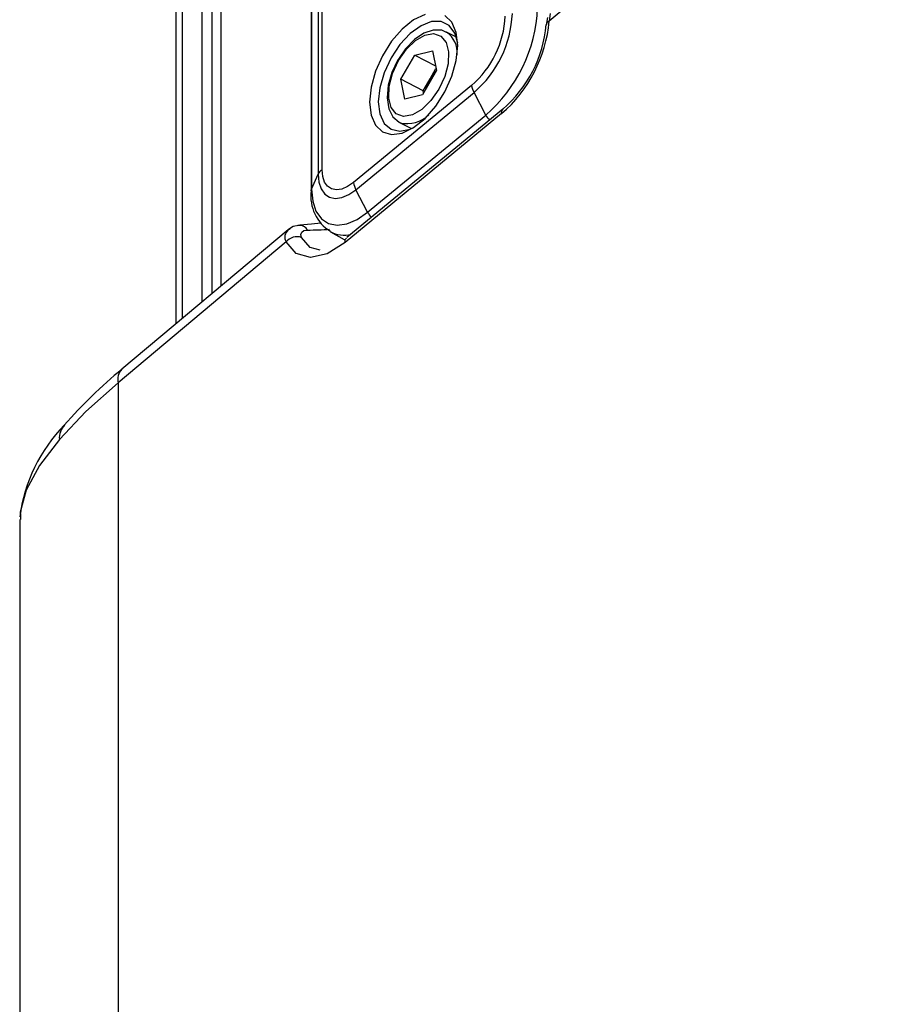
# Model space of a CAD drawing. Units: millimetres. Extents: x 63 to 3226, y 63 to 2034.
# Drawn here: x 2181 to 2254, y 661 to 743 of the extents above; entities that cross this region are included whole.
import ezdxf

# ---------------------------------------------------------------- set-up
doc = ezdxf.new("R2010")
doc.units = ezdxf.units.MM
doc.header["$LTSCALE"] = 10

msp = doc.modelspace()

# ---------------------------------------------------------------- linework, layer by layer
at = {"color": 7, "linetype": 'Continuous', "lineweight": 25}
for p, q in [((2205.944408, 730.218389), (2205.944408, 873.608254)), ((2205.603682, 873.23832), (2205.603682, 729.848455)), ((2205.061343, 871.982603), (2205.061343, 728.592738)), ((2205.031639, 871.842944), (2205.031639, 728.453079)), ((2193.746848, 827.038332), (2193.746848, 717.364653)), ((2196.736244, 798.232712), (2196.736244, 719.873285)), ((2195.900739, 797.48284), (2195.900739, 719.172149)), ((2254.174463, 767.187453), (2224.888614, 742.611455)), ((2224.963179, 743.254819), (2224.888614, 742.611455)), ((2224.734011, 742.899378), (2224.633062, 742.272689)), ((2217.146818, 741.26888), (2216.326038, 741.695515)), ((2212.516785, 737.753941), (2213.669727, 739.762834)), ((2213.669727, 739.762834), (2215.147276, 740.126556)), ((2213.669727, 739.762834), (2215.396097, 738.86548)), ((2215.147276, 740.126556), (2215.471882, 738.481386)), ((2215.471882, 738.481386), (2214.318939, 736.472493)), ((2214.951118, 737.792685), (2215.439773, 738.64412)), ((2212.841391, 736.10877), (2212.516785, 737.753941)), ((2214.374647, 736.788238), (2212.516785, 737.753941)), ((2214.374647, 736.788238), (2214.951118, 737.792685)), ((2218.412354, 737.248553), (2208.562103, 729.142858)), ((2208.761998, 728.5508), (2218.61225, 736.656494)), ((2214.318939, 736.472493), (2212.841391, 736.10877)), ((2214.406756, 736.625505), (2214.374647, 736.788238)), ((2219.58949, 734.776428), (2218.61225, 736.656494)), ((2220.918305, 734.890828), (2207.861591, 724.138431)), ((2221.025771, 735.27649), (2208.008909, 724.556867)), ((2209.739239, 726.670734), (2219.58949, 734.776428)), ((2212.405774, 734.153531), (2213.388413, 733.642763)), ((2205.061343, 728.592738), (2205.603682, 729.848455)), ((2209.739239, 726.670734), (2208.761998, 728.5508)), ((2203.103911, 725.216881), (2189.234514, 713.578008)), ((2206.641761, 725.042012), (2207.77771, 724.390047)), ((2202.938529, 724.19145), (2188.933546, 712.438805)), ((2188.933546, 712.438805), (2188.933546, 549.185333)), ((2180.769051, 701.368461), (2180.784827, 701.046896)), ((2180.71418, 701.046148), (2180.71418, 537.67805))]:
    msp.add_line(p, q, dxfattribs=at)
at = {"color": 8, "linetype": 'Continuous', "lineweight": 25}
for p, q in [((2194.289393, 717.819945), (2194.289393, 821.855726)), ((2197.506811, 799.391555), (2197.506811, 720.519926))]:
    msp.add_line(p, q, dxfattribs=at)
at = {"color": 7, "linetype": 'Continuous', "lineweight": 25, "flags": 128}
for points in [[(2214.531551, 743.167427), (2213.57904, 742.709758), (2212.62653, 741.946036), (2211.738931, 740.928308), (2210.976733, 739.725931), (2210.391878, 738.420844), (2210.024222, 737.101987), (2209.898822, 735.859237)], [(2209.898822, 735.859237), (2210.024222, 734.777287), (2210.391878, 733.929869), (2210.976733, 733.374734), (2211.738931, 733.149712), (2212.62653, 733.27014), (2213.57904, 733.727809), (2214.531551, 734.491531), (2215.419149, 735.509259), (2216.181348, 736.711636), (2216.766203, 738.016723), (2217.133858, 739.33558), (2217.259259, 740.57833), (2217.133858, 741.66028), (2216.766203, 742.507698), (2216.181348, 743.062833)], [(2217.255772, 740.771549), (2217.021625, 741.59966), (2216.549928, 742.243789), (2215.886449, 742.574559), (2215.080395, 742.567438), (2214.191547, 742.222955), (2213.285828, 741.566658), (2212.430409, 740.647222), (2211.688735, 739.532837), (2211.115811, 738.306152), (2210.754128, 737.058145), (2210.630511, 735.881374)], [(2215.675448, 736.922283), (2215.017522, 735.97778), (2214.259439, 735.242744), (2213.475406, 734.789124), (2212.742169, 734.661325), (2212.131502, 734.871857), (2211.703183, 735.400111), (2211.499137, 736.194377), (2211.539339, 737.176909), (2211.819852, 738.251528), (2212.313219, 739.313043), (2212.971145, 740.257547), (2213.729228, 740.992583), (2214.513261, 741.446203), (2215.246498, 741.574002), (2215.857164, 741.36347), (2216.285484, 740.835216), (2216.489529, 740.040949), (2216.449328, 739.058418), (2216.168814, 737.983799), (2215.675448, 736.922283)], [(2216.310875, 741.656611), (2215.92722, 741.840659), (2215.200833, 741.855904), (2214.440912, 741.603462), (2213.650096, 741.078634), (2212.897124, 740.310391), (2212.300934, 739.441549)], [(2212.300934, 739.441549), (2212.251804, 739.369951), (2211.757983, 738.327553), (2211.4507, 737.255088), (2211.357699, 736.222792), (2211.504315, 735.292609), (2211.850168, 734.621633), (2212.368658, 734.173441), (2212.465769, 734.145049)], [(2210.630511, 735.881374), (2210.754128, 734.863116), (2211.115811, 734.078889), (2211.688735, 733.586857), (2212.430409, 733.423511), (2213.285828, 733.600965), (2213.602283, 733.742801)], [(2208.562103, 729.142858), (2208.07329, 728.805326), (2207.591497, 728.600012), (2207.138875, 728.536358), (2206.736234, 728.617288), (2206.402084, 728.839082), (2206.151789, 729.191544), (2205.996856, 729.658468), (2205.944408, 730.218389)], [(2205.603682, 729.848455), (2205.666962, 729.172897), (2205.853893, 728.609541), (2206.15588, 728.184286), (2206.55904, 727.916686), (2207.044837, 727.819041), (2207.590937, 727.895842), (2208.172232, 728.143558), (2208.761998, 728.5508)], [(2205.031639, 728.453079), (2205.038067, 728.51843), (2205.061343, 728.592738)], [(2205.061343, 728.592738), (2205.155069, 727.592144), (2205.431939, 726.757737), (2205.879223, 726.127878), (2206.476358, 725.731525), (2207.195889, 725.5869), (2208.004737, 725.700653), (2208.865715, 726.067554), (2209.739239, 726.670734)], [(2203.120063, 725.198199), (2203.227105, 725.299655), (2203.301957, 725.320039)], [(2204.123556, 725.580085), (2203.539423, 725.470258), (2203.141559, 725.218573)], [(2204.123522, 725.568457), (2203.929209, 725.563057), (2203.872268, 725.532838)], [(2205.823661, 725.771028), (2205.064399, 725.674794), (2204.087766, 725.581607)], [(2204.231127, 724.567476), (2204.167966, 724.810267), (2204.237739, 725.008615), (2204.430117, 725.138569), (2204.718918, 725.18562)], [(2207.861591, 724.138431), (2206.376823, 723.205217), (2204.966842, 722.890445), (2203.77949, 723.231363), (2202.938529, 724.19145)], [(2188.933546, 712.438805), (2186.224208, 710.044046), (2184.026689, 707.733045)]]:
    msp.add_lwpolyline(points, dxfattribs=at)
at = {"color": 8, "linetype": 'Continuous', "lineweight": 25, "flags": 128}
for points in [[(2224.888614, 742.611455), (2224.699583, 742.457433), (2224.638117, 742.271674)], [(2220.918305, 734.890828), (2220.934576, 735.139089), (2221.044697, 735.284289)], [(2205.791152, 723.502866), (2204.951256, 723.743445), (2204.231127, 724.567476)], [(2207.861591, 724.138431), (2207.877794, 724.386608), (2207.976101, 724.516246)], [(2184.026689, 707.733045), (2182.3681, 705.541803), (2181.265422, 703.488812), (2180.755181, 701.651165), (2180.769051, 701.368461)]]:
    msp.add_lwpolyline(points, dxfattribs=at)
at = {"color": 7, "linetype": 'Continuous', "lineweight": 25}
for centre, radius, start, end in [((2212.585302, 743.65952), 9.239398, 310.71596421, 357.4235171), ((2211.437554, 744.248589), 12.497035, 310.71596421, 357.4235171), ((2213.146061, 743.370874), 8.075683, 310.70143497, 357.43804634), ((2213.277478, 743.701273), 11.662169, 310.93334825, 354.63794042), ((2214.119563, 743.263835), 10.558753, 310.69745256, 354.86599037), ((2217.809427, 736.175971), 3.283853, 135.38810291, 150.50666907), ((2218.018227, 736.02191), 3.541582, 150.00028927, 164.39056135), ((2220.227331, 737.531565), 1.836909, 188.86284011, 208.44936363), ((2206.38505, 729.470657), 0.86791, 120.5110551, 154.19585374), ((2210.377079, 729.42587), 1.836909, 188.86284017, 208.44936362), ((2208.416733, 727.996095), 3.415801, 172.31160864, 238.56376472), ((2203.851956, 723.461187), 1.169455, 71.08143776, 141.35845378), ((2215.863847, 681.37146), 41.789658, 129.55887226, 138.7644804), ((2193.97286, 699.556668), 13.361874, 135.52864506, 172.6326451)]:
    msp.add_arc(centre, radius, start, end, dxfattribs=at)
at = {"color": 8, "linetype": 'Continuous', "lineweight": 25}
for centre, radius, start, end in [((2215.095968, 739.970048), 2.119461, 355.63110559, 54.43317852), ((2213.053017, 736.565148), 2.506379, 255.99795598, 315.29300934), ((2221.253873, 735.652516), 1.880878, 207.76114008, 223.90150552), ((2211.403877, 727.546969), 1.881172, 207.76148899, 224.04475684), ((2203.607685, 724.590531), 0.779124, 128.74523677, 210.81159968), ((2204.095694, 724.870845), 0.698167, 26.79625479, 87.71568086), ((2204.568569, 755.363259), 30.178014, 270.28545155, 273.80444097), ((2207.73963, 727.055746), 2.293109, 240.89629711, 285.79929075), ((2190.083997, 712.744224), 1.190302, 135.53434749, 194.86778569), ((2185.491966, 707.86976), 1.471642, 135.17333941, 185.33046803)]:
    msp.add_arc(centre, radius, start, end, dxfattribs=at)

doc.saveas('drawing.dxf')
